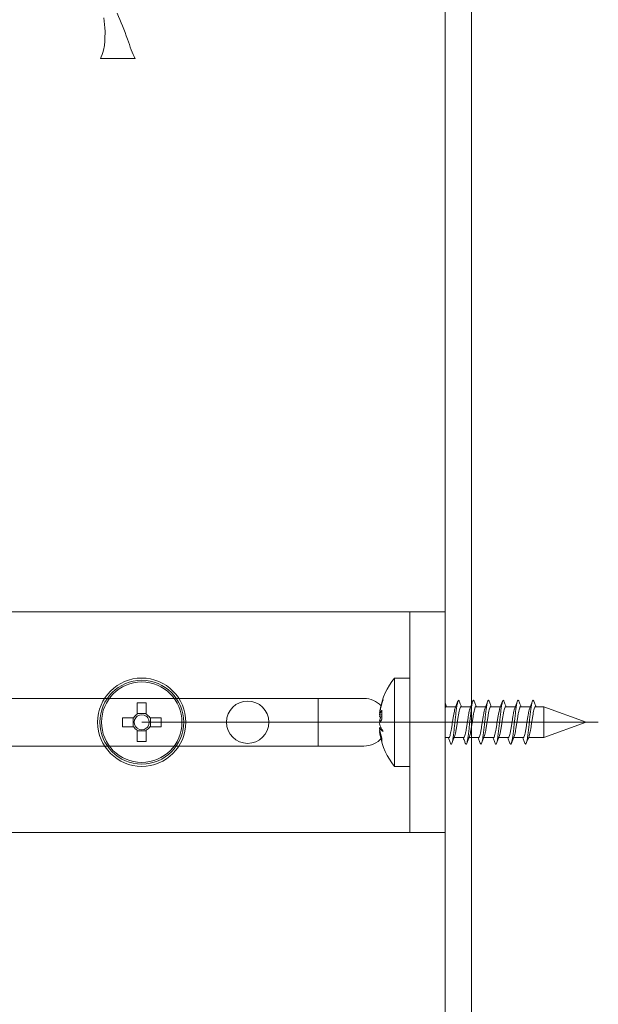
# Model space of a CAD drawing. Units: millimetres. Extents: x 1097 to 1574, y 57 to 822.
# Drawn here: x 1320 to 1386, y 402 to 514 of the extents above; entities that cross this region are included whole.
import ezdxf
from ezdxf.lldxf.tags import DXFTag

# ---------------------------------------------------------------- set-up
doc = ezdxf.new("R2010")
doc.units = ezdxf.units.MM
doc.linetypes.add('SLD-Plná', pattern=[0])
for name, color, linetype, lineweight in [('isotra', 80, 'Continuous', 9), ('konstrukce okna', 130, 'Continuous', 9), ('osa', 51, 'DASHDOT', 9)]:
    doc.layers.add(name, color=color, linetype=linetype, lineweight=lineweight)
tags = doc.linetypes.add('DASHDOT', pattern=[25.4, 12.7, -6.35, 0, -6.35]).pattern_tags.tags
tags[10:11] = [DXFTag(74, 4), DXFTag(75, 0), DXFTag(340, '0'), DXFTag(46, 1.0), DXFTag(50, 0.0), DXFTag(44, 0.0), DXFTag(45, 0.0)]
tags[8:9] = [DXFTag(74, 4), DXFTag(75, 0), DXFTag(340, '0'), DXFTag(46, 1.0), DXFTag(50, 0.0), DXFTag(44, 0.0), DXFTag(45, 0.0)]
tags[6:7] = [DXFTag(74, 4), DXFTag(75, 0), DXFTag(340, '0'), DXFTag(46, 1.0), DXFTag(50, 0.0), DXFTag(44, 0.0), DXFTag(45, 0.0)]
tags[4:5] = [DXFTag(74, 4), DXFTag(75, 0), DXFTag(340, '0'), DXFTag(46, 1.0), DXFTag(50, 0.0), DXFTag(44, 0.0), DXFTag(45, 0.0)]

msp = doc.modelspace()

# ---------------------------------------------------------------- hatches: boundary and pattern name
at = {"layer": 'isotra'}
h = msp.add_hatch(dxfattribs=at)
h.set_pattern_fill('ANSI31', color=256, scale=0.5, style=0)
h.set_pattern_definition([(45, (586.3419, -197.5362), (-1.122532, 1.122532), [])])
h.paths.add_polyline_path([(1368.66, 676.26), (1368.66, 677.76), (1179.47, 677.76, 0.414108), (1176.47, 674.76), (1176.47, 674.76), (1176.47, 373.09, 0.896461), (1182.4, 372.44), (1180.93, 372.77, -0.896461), (1177.97, 373.09), (1177.97, 373.41, -0.042237), (1177.95, 373.58), (1177.74, 385.59), (1177.97, 385.59), (1177.97, 674.76, -0.414214), (1179.47, 676.26)])

# ---------------------------------------------------------------- linework, layer by layer
for p, q in [((1333.31, 509.4), (1329.81, 509.4)), ((1333.51, 446.7), (1318.66, 446.7)), ((1368.66, 446.7), (1333.51, 446.7)), ((1364.66, 421.7), (1364.66, 446.7)), ((1368.66, 446.7), (1364.66, 446.7)), ((1368.66, 421.7), (1368.66, 446.7)), ((1364.66, 439.2), (1362.91, 439.2)), ((1362.91, 429.2), (1362.91, 439.2)), ((1364.66, 439.2), (1364.66, 429.19)), ((1329.61, 436.9), (1313.95, 436.9)), ((1343.92, 436.9), (1329.61, 436.9)), ((1333.76, 436.38), (1333.76, 435.1)), ((1334.79, 435.1), (1334.79, 436.38)), ((1359.46, 436.9), (1338.48, 436.9)), ((1354.28, 431.5), (1354.28, 436.9)), ((1334.79, 435.18), (1333.76, 435.18)), ((1361.25, 435.24), (1361.23, 435.24)), ((1369.86, 435.95), (1368.78, 435.95)), ((1371.55, 435.95), (1370.46, 435.95)), ((1373.24, 435.95), (1372.15, 435.95)), ((1374.93, 435.95), (1373.84, 435.95)), ((1376.61, 435.95), (1375.53, 435.95)), ((1378.3, 435.95), (1377.21, 435.95)), ((1379.85, 435.95), (1378.9, 435.95)), ((1384.66, 434.2), (1379.85, 435.95)), ((1379.85, 432.45), (1379.85, 435.95)), ((1333.37, 434.71), (1332.09, 434.71)), ((1333.29, 434.71), (1333.29, 433.68)), ((1336.47, 434.71), (1335.18, 434.71)), ((1335.26, 433.68), (1335.26, 434.71)), ((1361.46, 435.05), (1361.23, 435.05)), ((1361.47, 434.82), (1361.23, 434.82)), ((1361.37, 434.37), (1361.23, 434.37)), ((1379.85, 432.45), (1384.66, 434.2)), ((1332.09, 433.68), (1333.37, 433.68)), ((1333.76, 433.29), (1333.76, 432.01)), ((1333.76, 433.21), (1334.79, 433.21)), ((1334.79, 432.01), (1334.79, 433.29)), ((1335.18, 433.68), (1336.47, 433.68)), ((1361.38, 433.58), (1361.23, 433.58)), ((1361.23, 433.35), (1361.25, 433.16)), ((1361.26, 433.35), (1361.23, 433.35)), ((1361.29, 433.16), (1361.23, 433.16)), ((1368.66, 432.45), (1369.07, 432.45)), ((1369.67, 432.45), (1370.76, 432.45)), ((1371.36, 432.45), (1372.45, 432.45)), ((1373.05, 432.45), (1374.14, 432.45)), ((1374.74, 432.45), (1375.82, 432.45)), ((1376.42, 432.45), (1377.51, 432.45)), ((1378.11, 432.45), (1379.85, 432.45)), ((1315.87, 431.5), (1329.61, 431.5)), ((1329.61, 431.5), (1343.92, 431.5)), ((1338.48, 431.5), (1359.46, 431.5)), ((1362.91, 429.2), (1364.66, 429.2)), ((1333.51, 421.7), (1314.44, 421.7)), ((1368.66, 421.7), (1333.51, 421.7)), ((1368.66, 421.7), (1364.66, 421.7))]:
    msp.add_line(p, q, dxfattribs=at)
at = {"layer": 'isotra', "flags": 128}
msp.add_lwpolyline([(1361.26, 435.05), (1361.25, 434.97), (1361.23, 434.82)], dxfattribs=at)
at = {"layer": 'isotra'}
for centre, radius in [((1334.28, 434.2), 5), ((1334.28, 434.2), 4.75), ((1346.28, 434.2), 2.4)]:
    msp.add_circle(centre, radius, dxfattribs=at)
at = {"layer": 'isotra', "linetype": 'SLD-Plná', "lineweight": 0}
msp.add_circle((1334.28, 434.2), 4.56, dxfattribs=at)
at = {"layer": 'isotra'}
for centre, radius, start, end in [((1369.16, 434.2), 8, 141.3178, 169.6276), ((1334.28, 418.78), 17.61, 88.3239, 91.6761), ((1359.46, 434.2), 2.7, 43.283, 90), ((1368.69, 434.1), 7.53, 159.4562, 172.7358), ((1367.26, 434.37), 6.1, 157.1031, 171.8002), ((1368.03, 434.41), 6.85, 169.6265, 173.0465), ((1362.74, 434.58), 1.58, 142.3179, 162.7993), ((1368.04, 435.04), 6.57, 175.5633, 184.4367), ((1349.69, 434.2), 17.61, 178.3239, 181.6761), ((1334.28, 434.2), 1.04, 119.7494, 150.2506), ((1334.28, 434.2), 0.851, 142.7589, 217.2411), ((1334.28, 434.2), 0.851, 127.2411, 142.7589), ((1334.28, 434.2), 0.851, 52.7589, 127.2411), ((1334.28, 434.2), 1.04, 29.7494, 60.2506), ((1334.28, 434.2), 0.851, 37.2411, 52.7589), ((1334.28, 434.2), 0.851, 322.7589, 37.2411), ((1318.86, 434.2), 17.61, 358.3239, 1.6761), ((1363.51, 433.81), 2.36, 154.6289, 166.233), ((1362.74, 433.56), 1.58, 142.3179, 162.7993), ((1362.54, 434.76), 1.38, 196.5316, 203.9565), ((1363.73, 434.67), 2.58, 194.2828, 216.1934), ((1359.46, 434.2), 2.7, 0, 0.0799), ((1334.28, 434.2), 1.04, 209.7494, 240.2506), ((1334.28, 434.2), 0.851, 217.2411, 232.7589), ((1334.28, 434.2), 0.851, 232.7589, 307.2411), ((1334.28, 434.2), 1.04, 299.7494, 330.2506), ((1334.28, 434.2), 0.851, 307.2411, 322.7589), ((1368.06, 434.42), 6.89, 186.9643, 197.2528), ((1362.3, 434.19), 1.23, 209.3811, 237.9001), ((1368.06, 434), 6.89, 186.9643, 197.2528), ((1334.28, 449.61), 17.61, 268.3239, 271.6761), ((1359.46, 434.2), 2.7, 270, 318.4187), ((1369.16, 434.2), 8, 190.3724, 218.6822), ((1362.6, 432.17), 1.13, 169.3002, 190.6998)]:
    msp.add_arc(centre, radius, start, end, dxfattribs=at)
for points, knots in [([(1333.53, 509.37), (1333.38, 509.7), (1333.05, 510.44), (1332.47, 512.25), (1331.91, 513.58), (1331.5, 514.54)], [0, 0, 0, 0, 0.191437, 0.419293, 1, 1, 1, 1]), ([(1329.99, 514.02), (1330.05, 513.51), (1330.12, 512.84), (1330.12, 512.09), (1330.1, 511.77), (1330.1, 511.45), (1330.08, 510.98), (1329.96, 510.24), (1329.73, 509.69), (1329.6, 509.36)], [0, 0, 0, 0, 0.338848, 0.442174, 0.499332, 0.551311, 0.646816, 0.790843, 1, 1, 1, 1]), ([(1333.31, 509.4), (1333.33, 509.4), (1333.38, 509.4), (1333.44, 509.4), (1333.48, 509.4), (1333.51, 509.4), (1333.51, 509.4), (1333.51, 509.4)], [0, 0, 0, 0, 0.214689, 0.429382, 0.644071, 0.858763, 1, 1, 1, 1]), ([(1368.83, 435.95), (1368.8, 436.03), (1368.74, 436.18), (1368.68, 436.33), (1368.66, 436.4)], [0, 0, 0, 0, 0.557716, 1, 1, 1, 1]), ([(1369.26, 431.84), (1369.28, 431.79), (1369.32, 431.68), (1369.38, 431.7), (1369.45, 431.86), (1369.52, 432.19), (1369.59, 432.66), (1369.67, 433.23), (1369.73, 433.87), (1369.81, 434.53), (1369.87, 435.17), (1369.94, 435.74), (1370.02, 436.2), (1370.08, 436.54), (1370.16, 436.7), (1370.22, 436.72), (1370.25, 436.62), (1370.27, 436.58)], [0, 0, 0, 0, 0.048145, 0.117816, 0.188061, 0.258302, 0.327978, 0.398517, 0.468054, 0.538493, 0.608442, 0.678389, 0.748829, 0.818367, 0.888906, 0.958581, 1, 1, 1, 1]), ([(1370.12, 436.6), (1370.07, 436.47), (1369.96, 436.21), (1369.86, 435.94), (1369.81, 435.81)], [0, 0, 0, 0, 0.504237, 1, 1, 1, 1]), ([(1370.52, 435.95), (1370.49, 436.03), (1370.4, 436.25), (1370.32, 436.47), (1370.27, 436.6)], [0, 0, 0, 0, 0.3858, 1, 1, 1, 1]), ([(1370.95, 431.84), (1370.97, 431.79), (1371.01, 431.68), (1371.07, 431.7), (1371.14, 431.86), (1371.21, 432.19), (1371.28, 432.66), (1371.35, 433.23), (1371.42, 433.87), (1371.49, 434.53), (1371.56, 435.17), (1371.63, 435.74), (1371.7, 436.2), (1371.77, 436.54), (1371.84, 436.7), (1371.9, 436.72), (1371.94, 436.62), (1371.96, 436.58)], [0, 0, 0, 0, 0.048145, 0.117816, 0.188061, 0.258302, 0.327978, 0.398517, 0.468054, 0.538493, 0.608442, 0.678389, 0.748829, 0.818367, 0.888906, 0.958581, 1, 1, 1, 1]), ([(1371.8, 436.6), (1371.75, 436.47), (1371.65, 436.21), (1371.55, 435.94), (1371.5, 435.81)], [0, 0, 0, 0, 0.5042352, 1, 1, 1, 1]), ([(1372.21, 435.95), (1372.17, 436.03), (1372.09, 436.25), (1372, 436.47), (1371.95, 436.6)], [0, 0, 0, 0, 0.385799, 1, 1, 1, 1]), ([(1372.64, 431.84), (1372.66, 431.79), (1372.7, 431.68), (1372.76, 431.7), (1372.83, 431.86), (1372.9, 432.19), (1372.97, 432.66), (1373.04, 433.23), (1373.11, 433.87), (1373.18, 434.53), (1373.25, 435.17), (1373.32, 435.74), (1373.39, 436.2), (1373.46, 436.54), (1373.53, 436.7), (1373.59, 436.72), (1373.63, 436.62), (1373.64, 436.58)], [0, 0, 0, 0, 0.048145, 0.117816, 0.188061, 0.258302, 0.327978, 0.398517, 0.468054, 0.538493, 0.608442, 0.678389, 0.748829, 0.818367, 0.888906, 0.958581, 1, 1, 1, 1]), ([(1373.49, 436.6), (1373.44, 436.47), (1373.34, 436.21), (1373.24, 435.94), (1373.19, 435.81)], [0, 0, 0, 0, 0.504237, 1, 1, 1, 1]), ([(1373.89, 435.95), (1373.86, 436.03), (1373.78, 436.25), (1373.69, 436.47), (1373.64, 436.6)], [0, 0, 0, 0, 0.3858, 1, 1, 1, 1]), ([(1374.33, 431.84), (1374.34, 431.79), (1374.38, 431.68), (1374.44, 431.7), (1374.52, 431.86), (1374.59, 432.19), (1374.65, 432.66), (1374.73, 433.23), (1374.8, 433.87), (1374.87, 434.53), (1374.94, 435.17), (1375.01, 435.74), (1375.08, 436.2), (1375.15, 436.54), (1375.22, 436.7), (1375.28, 436.72), (1375.32, 436.62), (1375.33, 436.58)], [0, 0, 0, 0, 0.048145, 0.117816, 0.188061, 0.258302, 0.327978, 0.398517, 0.468054, 0.538493, 0.608442, 0.678389, 0.748829, 0.818367, 0.888906, 0.958581, 1, 1, 1, 1]), ([(1375.18, 436.6), (1375.13, 436.47), (1375.03, 436.21), (1374.92, 435.94), (1374.87, 435.81)], [0, 0, 0, 0, 0.5042383, 1, 1, 1, 1]), ([(1375.58, 435.95), (1375.55, 436.03), (1375.46, 436.25), (1375.38, 436.47), (1375.33, 436.6)], [0, 0, 0, 0, 0.385796, 1, 1, 1, 1]), ([(1376.01, 431.84), (1376.03, 431.79), (1376.07, 431.68), (1376.13, 431.7), (1376.2, 431.86), (1376.27, 432.19), (1376.34, 432.66), (1376.42, 433.23), (1376.48, 433.87), (1376.56, 434.53), (1376.62, 435.17), (1376.69, 435.74), (1376.77, 436.2), (1376.83, 436.54), (1376.91, 436.7), (1376.97, 436.72), (1377, 436.62), (1377.02, 436.58)], [0, 0, 0, 0, 0.048145, 0.117816, 0.188061, 0.258302, 0.327978, 0.398517, 0.468054, 0.538493, 0.608442, 0.678389, 0.748829, 0.818367, 0.888906, 0.95858, 1, 1, 1, 1]), ([(1376.87, 436.6), (1376.82, 436.47), (1376.71, 436.21), (1376.61, 435.94), (1376.56, 435.81)], [0, 0, 0, 0, 0.504237, 1, 1, 1, 1]), ([(1377.27, 435.95), (1377.24, 436.03), (1377.15, 436.25), (1377.07, 436.47), (1377.02, 436.6)], [0, 0, 0, 0, 0.3858, 1, 1, 1, 1]), ([(1377.7, 431.84), (1377.72, 431.79), (1377.76, 431.68), (1377.82, 431.7), (1377.89, 431.86), (1377.96, 432.19), (1378.03, 432.66), (1378.1, 433.23), (1378.17, 433.87), (1378.24, 434.53), (1378.31, 435.17), (1378.38, 435.74), (1378.45, 436.2), (1378.52, 436.54), (1378.59, 436.7), (1378.65, 436.72), (1378.69, 436.62), (1378.71, 436.58)], [0, 0, 0, 0, 0.048145, 0.117816, 0.188061, 0.258302, 0.327978, 0.398517, 0.468054, 0.538493, 0.608442, 0.678389, 0.748829, 0.818367, 0.888906, 0.958581, 1, 1, 1, 1]), ([(1378.55, 436.6), (1378.5, 436.47), (1378.4, 436.21), (1378.3, 435.94), (1378.25, 435.81)], [0, 0, 0, 0, 0.5042383, 1, 1, 1, 1]), ([(1378.96, 435.95), (1378.92, 436.03), (1378.84, 436.25), (1378.75, 436.47), (1378.7, 436.6)], [0, 0, 0, 0, 0.3858, 1, 1, 1, 1]), ([(1368.66, 435.77), (1368.66, 435.78), (1368.69, 435.88), (1368.73, 435.94), (1368.77, 435.94), (1368.78, 435.93)], [0, 0, 0, 0, 0.120997, 0.708186, 1, 1, 1, 1]), ([(1369.07, 432.46), (1369.09, 432.46), (1369.12, 432.45), (1369.18, 432.57), (1369.25, 432.79), (1369.32, 433.12), (1369.39, 433.52), (1369.46, 433.97), (1369.53, 434.43), (1369.6, 434.88), (1369.67, 435.27), (1369.74, 435.61), (1369.79, 435.74), (1369.81, 435.81)], [0, 0, 0, 0, 0.04713, 0.142787, 0.238449, 0.333319, 0.429391, 0.524069, 0.620005, 0.715256, 0.810509, 0.906443, 1, 1, 1, 1]), ([(1369.73, 432.59), (1369.75, 432.66), (1369.8, 432.79), (1369.87, 433.12), (1369.94, 433.52), (1370.01, 433.97), (1370.08, 434.43), (1370.15, 434.88), (1370.22, 435.28), (1370.29, 435.6), (1370.36, 435.83), (1370.42, 435.95), (1370.45, 435.94), (1370.46, 435.93)], [0, 0, 0, 0, 0.092633, 0.187594, 0.28376, 0.378528, 0.474557, 0.5699, 0.665244, 0.761271, 0.85604, 0.952208, 1, 1, 1, 1]), ([(1370.76, 432.46), (1370.77, 432.46), (1370.81, 432.45), (1370.87, 432.57), (1370.94, 432.79), (1371.01, 433.12), (1371.08, 433.52), (1371.15, 433.97), (1371.22, 434.43), (1371.29, 434.88), (1371.36, 435.27), (1371.43, 435.61), (1371.48, 435.74), (1371.5, 435.81)], [0, 0, 0, 0, 0.04713, 0.142787, 0.238448, 0.333318, 0.429391, 0.524069, 0.620005, 0.715256, 0.810509, 0.906443, 1, 1, 1, 1]), ([(1371.42, 432.59), (1371.44, 432.66), (1371.49, 432.79), (1371.55, 433.12), (1371.63, 433.52), (1371.69, 433.97), (1371.77, 434.43), (1371.84, 434.88), (1371.9, 435.28), (1371.98, 435.6), (1372.04, 435.83), (1372.11, 435.95), (1372.14, 435.94), (1372.15, 435.93)], [0, 0, 0, 0, 0.092633, 0.187594, 0.283759, 0.378528, 0.474557, 0.5699, 0.665244, 0.761271, 0.85604, 0.952208, 1, 1, 1, 1]), ([(1372.45, 432.46), (1372.46, 432.46), (1372.5, 432.45), (1372.55, 432.57), (1372.63, 432.79), (1372.69, 433.12), (1372.77, 433.52), (1372.83, 433.97), (1372.91, 434.43), (1372.98, 434.88), (1373.05, 435.27), (1373.12, 435.61), (1373.16, 435.74), (1373.19, 435.81)], [0, 0, 0, 0, 0.04713, 0.142787, 0.238449, 0.333319, 0.429391, 0.524069, 0.620005, 0.715256, 0.810509, 0.906443, 1, 1, 1, 1]), ([(1373.1, 432.59), (1373.13, 432.66), (1373.17, 432.79), (1373.24, 433.12), (1373.31, 433.52), (1373.38, 433.97), (1373.45, 434.43), (1373.52, 434.88), (1373.59, 435.28), (1373.66, 435.6), (1373.73, 435.83), (1373.79, 435.95), (1373.83, 435.94), (1373.84, 435.93)], [0, 0, 0, 0, 0.0926325, 0.1875941, 0.2837596, 0.3785284, 0.4745566, 0.5698999, 0.6652441, 0.7612711, 0.8560401, 0.9522078, 1, 1, 1, 1]), ([(1374.14, 432.46), (1374.15, 432.46), (1374.18, 432.45), (1374.24, 432.57), (1374.31, 432.79), (1374.38, 433.12), (1374.45, 433.52), (1374.52, 433.97), (1374.59, 434.43), (1374.66, 434.88), (1374.73, 435.27), (1374.81, 435.61), (1374.85, 435.74), (1374.87, 435.81)], [0, 0, 0, 0, 0.04713, 0.142787, 0.238449, 0.333318, 0.429391, 0.524069, 0.620005, 0.715256, 0.810509, 0.906443, 1, 1, 1, 1]), ([(1374.79, 432.59), (1374.81, 432.66), (1374.86, 432.79), (1374.93, 433.12), (1375, 433.52), (1375.07, 433.97), (1375.14, 434.43), (1375.21, 434.88), (1375.28, 435.28), (1375.35, 435.6), (1375.42, 435.83), (1375.48, 435.95), (1375.52, 435.94), (1375.53, 435.93)], [0, 0, 0, 0, 0.092633, 0.187594, 0.28376, 0.378528, 0.474557, 0.5699, 0.665244, 0.761271, 0.85604, 0.952208, 1, 1, 1, 1]), ([(1375.82, 432.46), (1375.84, 432.46), (1375.87, 432.45), (1375.93, 432.57), (1376, 432.79), (1376.07, 433.12), (1376.14, 433.52), (1376.21, 433.97), (1376.28, 434.43), (1376.35, 434.88), (1376.42, 435.27), (1376.49, 435.61), (1376.54, 435.74), (1376.56, 435.81)], [0, 0, 0, 0, 0.04713, 0.142787, 0.238448, 0.333319, 0.429391, 0.524069, 0.620005, 0.715256, 0.810509, 0.906443, 1, 1, 1, 1]), ([(1376.48, 432.59), (1376.5, 432.66), (1376.55, 432.79), (1376.62, 433.12), (1376.69, 433.52), (1376.76, 433.97), (1376.83, 434.43), (1376.9, 434.88), (1376.97, 435.28), (1377.04, 435.6), (1377.11, 435.83), (1377.17, 435.95), (1377.2, 435.94), (1377.21, 435.93)], [0, 0, 0, 0, 0.092633, 0.187594, 0.283759, 0.378528, 0.474557, 0.5699, 0.665244, 0.761271, 0.85604, 0.952208, 1, 1, 1, 1]), ([(1377.51, 432.46), (1377.52, 432.46), (1377.56, 432.45), (1377.62, 432.57), (1377.69, 432.79), (1377.76, 433.12), (1377.83, 433.52), (1377.9, 433.97), (1377.97, 434.43), (1378.04, 434.88), (1378.11, 435.27), (1378.18, 435.61), (1378.23, 435.74), (1378.25, 435.81)], [0, 0, 0, 0, 0.04713, 0.142788, 0.238449, 0.333319, 0.429391, 0.524069, 0.620005, 0.715256, 0.810509, 0.906443, 1, 1, 1, 1]), ([(1378.17, 432.59), (1378.19, 432.66), (1378.24, 432.79), (1378.3, 433.12), (1378.38, 433.52), (1378.44, 433.97), (1378.52, 434.43), (1378.59, 434.88), (1378.65, 435.28), (1378.73, 435.6), (1378.79, 435.83), (1378.86, 435.95), (1378.89, 435.94), (1378.9, 435.93)], [0, 0, 0, 0, 0.092633, 0.187594, 0.28376, 0.378528, 0.474557, 0.5699, 0.665244, 0.761271, 0.85604, 0.952208, 1, 1, 1, 1]), ([(1369.02, 432.45), (1369.05, 432.37), (1369.13, 432.16), (1369.21, 431.95), (1369.26, 431.82)], [0, 0, 0, 0, 0.386466, 1, 1, 1, 1]), ([(1369.42, 431.8), (1369.47, 431.93), (1369.57, 432.2), (1369.68, 432.46), (1369.73, 432.59)], [0, 0, 0, 0, 0.504179, 1, 1, 1, 1]), ([(1370.71, 432.45), (1370.74, 432.37), (1370.82, 432.16), (1370.9, 431.95), (1370.95, 431.82)], [0, 0, 0, 0, 0.386466, 1, 1, 1, 1]), ([(1371.11, 431.8), (1371.16, 431.93), (1371.26, 432.2), (1371.37, 432.46), (1371.42, 432.59)], [0, 0, 0, 0, 0.504182, 1, 1, 1, 1]), ([(1372.4, 432.45), (1372.43, 432.37), (1372.51, 432.16), (1372.59, 431.95), (1372.64, 431.82)], [0, 0, 0, 0, 0.386465, 1, 1, 1, 1]), ([(1372.8, 431.8), (1372.85, 431.93), (1372.95, 432.2), (1373.05, 432.46), (1373.1, 432.59)], [0, 0, 0, 0, 0.504181, 1, 1, 1, 1]), ([(1374.08, 432.45), (1374.11, 432.37), (1374.2, 432.16), (1374.28, 431.95), (1374.33, 431.82)], [0, 0, 0, 0, 0.386466, 1, 1, 1, 1]), ([(1374.49, 431.8), (1374.54, 431.93), (1374.64, 432.2), (1374.74, 432.46), (1374.79, 432.59)], [0, 0, 0, 0, 0.504179, 1, 1, 1, 1]), ([(1375.77, 432.45), (1375.8, 432.37), (1375.88, 432.16), (1375.96, 431.95), (1376.01, 431.82)], [0, 0, 0, 0, 0.386465, 1, 1, 1, 1]), ([(1376.17, 431.8), (1376.22, 431.93), (1376.32, 432.2), (1376.43, 432.46), (1376.48, 432.59)], [0, 0, 0, 0, 0.504182, 1, 1, 1, 1]), ([(1377.46, 432.45), (1377.49, 432.37), (1377.57, 432.16), (1377.65, 431.95), (1377.7, 431.82)], [0, 0, 0, 0, 0.386466, 1, 1, 1, 1]), ([(1377.86, 431.8), (1377.91, 431.93), (1378.01, 432.2), (1378.12, 432.46), (1378.17, 432.59)], [0, 0, 0, 0, 0.504179, 1, 1, 1, 1])]:
    msp.add_open_spline(points, degree=3, knots=knots, dxfattribs=at)
msp.add_open_spline([(1329.61, 509.4), (1329.61, 509.4), (1329.62, 509.4), (1329.67, 509.4), (1329.73, 509.4), (1329.79, 509.4), (1329.81, 509.4)], degree=3, dxfattribs=at)
at = {"layer": 'konstrukce okna'}
for p, q in [((1368.66, 329.51), (1368.66, 611.76)), ((1371.66, 330.31), (1371.66, 607.76))]:
    msp.add_line(p, q, dxfattribs=at)
at = {"layer": 'osa'}
for p, q in [((1334.28, 434.2), (1382.93, 434.2)), ((1359.66, 434.2), (1386.02, 434.2))]:
    msp.add_line(p, q, dxfattribs=at)

doc.saveas('drawing.dxf')
